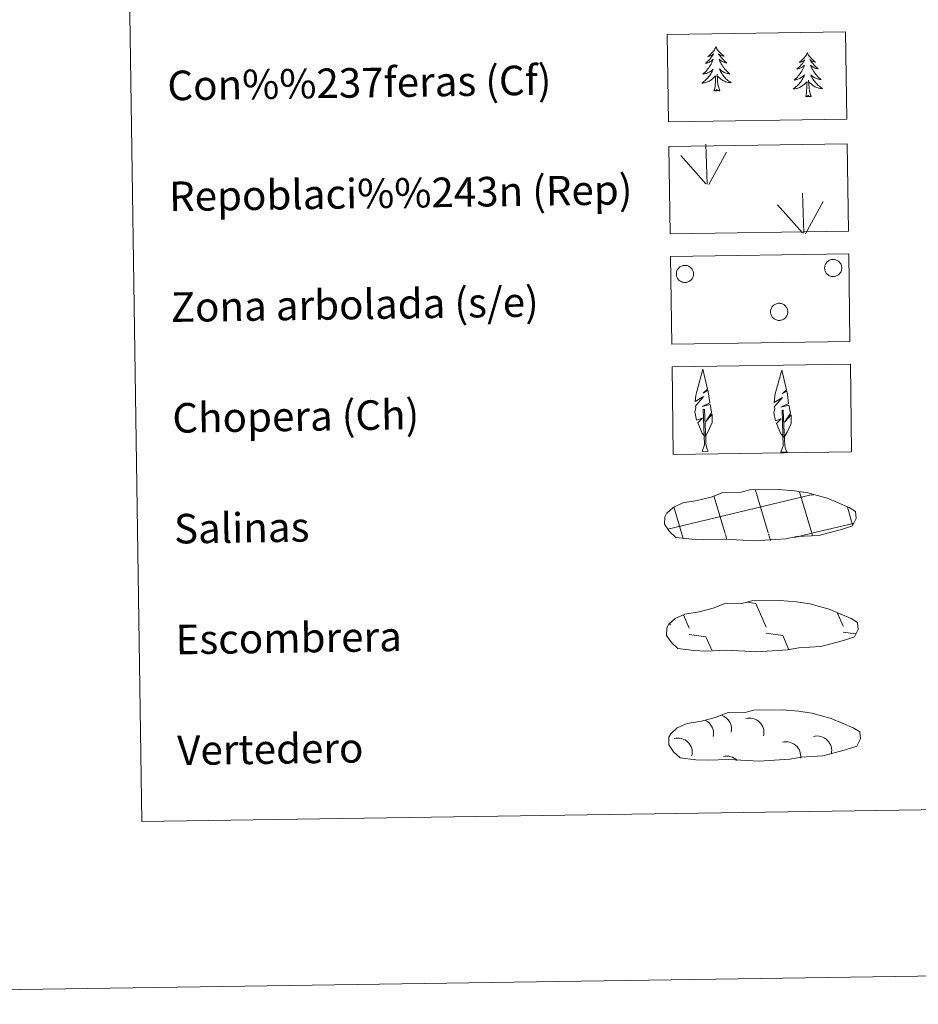
# Model space of a CAD drawing. Units: metres. Extents: x 599262 to 603761, y 4761145 to 4764181.
# Drawn here: x 599577 to 599820, y 4761145 to 4761412 of the extents above; entities that cross this region are included whole.
import ezdxf
from ezdxf.enums import TextEntityAlignment as Align

# ---------------------------------------------------------------- set-up
doc = ezdxf.new("R2010")
doc.units = ezdxf.units.M
doc.header["$MEASUREMENT"] = 0
doc.linetypes.add('DGN Style 3', pattern=[1147.6976, 819.784, -327.9136])
doc.layers.add('Nivel 63', color=7, linetype='Continuous', lineweight=0)
doc.styles.add('Style-arial', font='arial.shx', dxfattribs={"bigfont": 'arialbig.shx'})

msp = doc.modelspace()

# ---------------------------------------------------------------- linework, layer by layer
at = {"layer": 'Nivel 63', "color": 92, "linetype": 'Continuous', "lineweight": 0}
for p, q in [((599762.93, 4761367.11), (599762.58, 4761377.91)), ((599762.51, 4761367.16), (599755.75, 4761374.81)), ((599763.4, 4761366.95), (599768.14, 4761375.72)), ((599789.09, 4761353.81), (599788.73, 4761364.61)), ((599788.66, 4761353.86), (599781.9, 4761361.51)), ((599789.55, 4761353.65), (599794.29, 4761362.41)), ((599761.53, 4761294.72), (599763.22, 4761294.75)), ((599782.86, 4761294.5), (599784.55, 4761294.53))]:
    msp.add_line(p, q, dxfattribs=at)
at = {"layer": 'Nivel 63', "color": 142, "linetype": 'Continuous', "lineweight": 0}
for p, q in [((599779.44, 4761272.69), (599775.97, 4761284.28)), ((599752.22, 4761273.7), (599791.07, 4761282.95)), ((599767.75, 4761272.51), (599764.7, 4761282.72)), ((599791.23, 4761272.55), (599787.86, 4761283.8)), ((599791.07, 4761282.87), (599791.67, 4761283.01)), ((599756.15, 4761272.03), (599753.86, 4761279.71)), ((599802.27, 4761274.86), (599800.85, 4761279.63)), ((599791.23, 4761272.55), (599802.42, 4761275.21)), ((599756.39, 4761271.22), (599756.15, 4761272.03)), ((599768.22, 4761270.92), (599767.84, 4761272.2)), ((599780.05, 4761270.62), (599779.53, 4761272.38)), ((599786.56, 4761271.44), (599791.23, 4761272.55)), ((599791.43, 4761271.86), (599791.23, 4761272.55))]:
    msp.add_line(p, q, dxfattribs=at)
at = {"layer": 'Nivel 63', "color": 250, "linetype": 'Continuous', "lineweight": 0}
for p, q in [((599773.6, 4761253.9), (599776.06, 4761253.55)), ((599776.06, 4761253.55), (599778.85, 4761247.14)), ((599756.46, 4761250.47), (599758.05, 4761246.84)), ((599798.15, 4761250.92), (599799.66, 4761247.45)), ((599752.75, 4761248.25), (599752.95, 4761247.79)), ((599758.07, 4761245.19), (599762.55, 4761244.56)), ((599762.55, 4761244.56), (599764.13, 4761240.92)), ((599778.88, 4761245.5), (599783.35, 4761244.86)), ((599783.35, 4761244.86), (599785.01, 4761241.05)), ((599799.68, 4761245.81), (599803.06, 4761245.33)), ((599763.38, 4761240.96), (599763.4, 4761240.91))]:
    msp.add_line(p, q, dxfattribs=at)
at = {"layer": 'Nivel 63', "color": 92, "linetype": 'Continuous', "lineweight": 0, "flags": 128}
for points in [[(599765.27, 4761404.21), (599765.17, 4761403.98), (599765.01, 4761403.71), (599764.85, 4761403.44), (599764.67, 4761403.18), (599764.48, 4761402.93), (599764.28, 4761402.69), (599764.06, 4761402.46), (599763.84, 4761402.24), (599763.6, 4761402.03), (599763.35, 4761401.84), (599763.09, 4761401.66), (599763.29, 4761401.68), (599763.5, 4761401.72), (599763.69, 4761401.78), (599763.89, 4761401.85), (599764.07, 4761401.94), (599764.25, 4761402.04), (599764.43, 4761402.16), (599764.63, 4761402.35), (599764.59, 4761402.29), (599764.36, 4761401.94), (599764.13, 4761401.6), (599763.87, 4761401.27), (599763.61, 4761400.95), (599763.34, 4761400.64), (599763.05, 4761400.34), (599762.75, 4761400.05), (599762.44, 4761399.78), (599762.56, 4761399.8), (599762.81, 4761399.86), (599763.05, 4761399.94), (599763.29, 4761400.03), (599763.51, 4761400.14), (599763.74, 4761400.26), (599763.95, 4761400.4), (599764.15, 4761400.54), (599764.35, 4761400.7), (599764.53, 4761400.88), (599764.45, 4761400.65), (599764.3, 4761400.29), (599764.13, 4761399.93), (599763.95, 4761399.58), (599763.76, 4761399.24), (599763.55, 4761398.9), (599763.33, 4761398.58), (599763.09, 4761398.26), (599762.85, 4761397.96), (599762.59, 4761397.66), (599762.32, 4761397.38), (599762.03, 4761397.1), (599761.74, 4761396.84), (599761.94, 4761396.87), (599762.2, 4761396.92), (599762.46, 4761396.99), (599762.73, 4761397.07), (599762.98, 4761397.17), (599763.22, 4761397.28), (599763.46, 4761397.4), (599763.69, 4761397.55), (599763.92, 4761397.7), (599764.13, 4761397.87), (599764.33, 4761398.05), (599764.53, 4761398.24), (599764.39, 4761397.91), (599764.24, 4761397.58), (599764.07, 4761397.27), (599763.9, 4761396.96), (599763.71, 4761396.66), (599763.5, 4761396.37), (599763.28, 4761396.09), (599763.05, 4761395.82), (599762.81, 4761395.56), (599762.55, 4761395.31), (599762.29, 4761395.07), (599762.01, 4761394.84), (599761.73, 4761394.63), (599761.44, 4761394.43), (599761.7, 4761394.45), (599761.97, 4761394.48), (599762.23, 4761394.52), (599762.48, 4761394.58), (599762.74, 4761394.66), (599762.99, 4761394.75), (599763.23, 4761394.85), (599763.47, 4761394.97), (599763.7, 4761395.11), (599763.91, 4761395.26), (599764.12, 4761395.42), (599764.33, 4761395.59), (599765.16, 4761396.4)], [(599765.27, 4761404.21), (599765.39, 4761403.99), (599765.55, 4761403.72), (599765.72, 4761403.45), (599765.9, 4761403.2), (599766.1, 4761402.95), (599766.31, 4761402.72), (599766.53, 4761402.5), (599766.77, 4761402.28), (599767.01, 4761402.08), (599767.27, 4761401.9), (599767.53, 4761401.72), (599767.33, 4761401.74), (599767.13, 4761401.78), (599766.93, 4761401.83), (599766.73, 4761401.9), (599766.54, 4761401.98), (599766.36, 4761402.07), (599766.18, 4761402.18), (599765.97, 4761402.37), (599766.01, 4761402.31), (599766.25, 4761401.96), (599766.5, 4761401.63), (599766.76, 4761401.31), (599767.03, 4761401), (599767.31, 4761400.7), (599767.61, 4761400.41), (599767.92, 4761400.13), (599768.24, 4761399.86), (599768.11, 4761399.88), (599767.87, 4761399.94), (599767.62, 4761400.01), (599767.39, 4761400.09), (599767.15, 4761400.19), (599766.93, 4761400.31), (599766.71, 4761400.44), (599766.5, 4761400.58), (599766.3, 4761400.73), (599766.11, 4761400.9), (599766.2, 4761400.68), (599766.36, 4761400.32), (599766.54, 4761399.97), (599766.73, 4761399.62), (599766.93, 4761399.29), (599767.15, 4761398.96), (599767.38, 4761398.64), (599767.63, 4761398.33), (599767.88, 4761398.03), (599768.15, 4761397.74), (599768.43, 4761397.47), (599768.72, 4761397.2), (599769.02, 4761396.95), (599768.83, 4761396.97), (599768.56, 4761397.01), (599768.29, 4761397.07), (599768.03, 4761397.15), (599767.78, 4761397.24), (599767.53, 4761397.34), (599767.29, 4761397.46), (599767.05, 4761397.6), (599766.82, 4761397.74), (599766.6, 4761397.9), (599766.39, 4761398.08), (599766.2, 4761398.26), (599766.34, 4761397.94), (599766.5, 4761397.62), (599766.68, 4761397.31), (599766.86, 4761397), (599767.07, 4761396.71), (599767.28, 4761396.43), (599767.51, 4761396.15), (599767.75, 4761395.89), (599767.99, 4761395.63), (599768.26, 4761395.39), (599768.53, 4761395.16), (599768.81, 4761394.94), (599769.1, 4761394.74), (599769.4, 4761394.55), (599769.13, 4761394.56), (599768.87, 4761394.58), (599768.61, 4761394.62), (599768.35, 4761394.67), (599768.09, 4761394.74), (599767.84, 4761394.82), (599767.59, 4761394.92), (599767.35, 4761395.03), (599767.12, 4761395.16), (599766.9, 4761395.3), (599766.68, 4761395.46), (599766.48, 4761395.62), (599765.81, 4761396.23)], [(599790, 4761402.62), (599789.89, 4761402.4), (599789.74, 4761402.12), (599789.58, 4761401.86), (599789.4, 4761401.6), (599789.21, 4761401.35), (599789, 4761401.1), (599788.79, 4761400.88), (599788.56, 4761400.66), (599788.32, 4761400.45), (599788.08, 4761400.26), (599787.82, 4761400.07), (599788.02, 4761400.1), (599788.22, 4761400.14), (599788.42, 4761400.2), (599788.61, 4761400.27), (599788.8, 4761400.36), (599788.98, 4761400.46), (599789.15, 4761400.57), (599789.35, 4761400.77), (599789.31, 4761400.7), (599789.09, 4761400.35), (599788.85, 4761400.02), (599788.6, 4761399.69), (599788.34, 4761399.37), (599788.06, 4761399.06), (599787.77, 4761398.76), (599787.47, 4761398.47), (599787.17, 4761398.2), (599787.29, 4761398.22), (599787.54, 4761398.28), (599787.77, 4761398.36), (599788.01, 4761398.45), (599788.24, 4761398.56), (599788.46, 4761398.68), (599788.67, 4761398.81), (599788.88, 4761398.96), (599789.07, 4761399.12), (599789.26, 4761399.29), (599789.17, 4761399.07), (599789.02, 4761398.71), (599788.86, 4761398.35), (599788.68, 4761398), (599788.48, 4761397.66), (599788.28, 4761397.32), (599788.05, 4761397), (599787.82, 4761396.68), (599787.57, 4761396.37), (599787.31, 4761396.08), (599787.04, 4761395.79), (599786.76, 4761395.52), (599786.47, 4761395.26), (599786.66, 4761395.28), (599786.93, 4761395.34), (599787.19, 4761395.4), (599787.45, 4761395.49), (599787.7, 4761395.58), (599787.95, 4761395.7), (599788.19, 4761395.82), (599788.42, 4761395.96), (599788.64, 4761396.12), (599788.86, 4761396.28), (599789.06, 4761396.46), (599789.25, 4761396.65), (599789.11, 4761396.32), (599788.96, 4761396), (599788.8, 4761395.68), (599788.62, 4761395.38), (599788.43, 4761395.08), (599788.22, 4761394.78), (599788, 4761394.5), (599787.77, 4761394.23), (599787.53, 4761393.97), (599787.28, 4761393.72), (599787.01, 4761393.48), (599786.74, 4761393.26), (599786.45, 4761393.04), (599786.16, 4761392.85), (599786.43, 4761392.86), (599786.69, 4761392.89), (599786.95, 4761392.94), (599787.21, 4761393), (599787.47, 4761393.07), (599787.71, 4761393.16), (599787.95, 4761393.27), (599788.19, 4761393.39), (599788.42, 4761393.52), (599788.64, 4761393.67), (599788.85, 4761393.84), (599789.05, 4761394.01), (599789.89, 4761394.82)], [(599790, 4761402.62), (599790.11, 4761402.4), (599790.27, 4761402.13), (599790.44, 4761401.87), (599790.63, 4761401.62), (599790.83, 4761401.37), (599791.04, 4761401.14), (599791.26, 4761400.91), (599791.49, 4761400.7), (599791.73, 4761400.5), (599791.99, 4761400.31), (599792.25, 4761400.14), (599792.05, 4761400.16), (599791.85, 4761400.19), (599791.65, 4761400.25), (599791.45, 4761400.31), (599791.26, 4761400.39), (599791.08, 4761400.49), (599790.91, 4761400.6), (599790.7, 4761400.79), (599790.74, 4761400.72), (599790.97, 4761400.38), (599791.22, 4761400.05), (599791.48, 4761399.73), (599791.76, 4761399.42), (599792.04, 4761399.12), (599792.34, 4761398.82), (599792.64, 4761398.55), (599792.96, 4761398.28), (599792.84, 4761398.3), (599792.59, 4761398.36), (599792.35, 4761398.42), (599792.11, 4761398.51), (599791.88, 4761398.61), (599791.65, 4761398.72), (599791.44, 4761398.85), (599791.23, 4761399), (599791.03, 4761399.15), (599790.84, 4761399.32), (599790.93, 4761399.09), (599791.09, 4761398.74), (599791.27, 4761398.38), (599791.46, 4761398.04), (599791.66, 4761397.7), (599791.88, 4761397.38), (599792.11, 4761397.06), (599792.35, 4761396.75), (599792.61, 4761396.45), (599792.88, 4761396.16), (599793.16, 4761395.88), (599793.45, 4761395.62), (599793.75, 4761395.37), (599793.55, 4761395.39), (599793.28, 4761395.43), (599793.02, 4761395.49), (599792.76, 4761395.56), (599792.5, 4761395.66), (599792.25, 4761395.76), (599792.01, 4761395.88), (599791.77, 4761396.01), (599791.55, 4761396.16), (599791.33, 4761396.32), (599791.12, 4761396.49), (599790.92, 4761396.68), (599791.07, 4761396.35), (599791.23, 4761396.03), (599791.4, 4761395.72), (599791.59, 4761395.42), (599791.79, 4761395.13), (599792.01, 4761394.84), (599792.23, 4761394.57), (599792.47, 4761394.3), (599792.72, 4761394.05), (599792.98, 4761393.81), (599793.26, 4761393.58), (599793.54, 4761393.36), (599793.83, 4761393.16), (599794.12, 4761392.97), (599793.86, 4761392.97), (599793.59, 4761393), (599793.33, 4761393.03), (599793.07, 4761393.08), (599792.82, 4761393.15), (599792.57, 4761393.24), (599792.32, 4761393.34), (599792.08, 4761393.45), (599791.85, 4761393.58), (599791.62, 4761393.72), (599791.41, 4761393.87), (599791.2, 4761394.04), (599790.54, 4761394.65)], [(599764.83, 4761392.35), (599765.06, 4761393.47), (599765.15, 4761395.21), (599765.19, 4761395.65), (599765.24, 4761396.37)], [(599766.3, 4761392.37), (599765.85, 4761393.8), (599765.74, 4761394.7), (599765.68, 4761395.65), (599765.57, 4761396.82)], [(599789.56, 4761390.76), (599789.78, 4761391.89), (599789.87, 4761393.63), (599789.91, 4761394.06), (599789.97, 4761394.79)], [(599791.03, 4761390.79), (599790.57, 4761392.22), (599790.47, 4761393.12), (599790.41, 4761394.07), (599790.29, 4761395.23)], [(599766.3, 4761392.37), (599766.13, 4761392.3), (599766.11, 4761392.54), (599765.92, 4761392.31), (599765.79, 4761392.51), (599765.67, 4761392.4), (599765.41, 4761392.35), (599765.6, 4761392.74), (599765.21, 4761392.36), (599765.03, 4761392.3), (599764.99, 4761392.46), (599764.83, 4761392.35)], [(599791.03, 4761390.79), (599790.85, 4761390.72), (599790.83, 4761390.95), (599790.64, 4761390.73), (599790.52, 4761390.93), (599790.4, 4761390.82), (599790.13, 4761390.76), (599790.32, 4761391.16), (599789.94, 4761390.77), (599789.75, 4761390.72), (599789.71, 4761390.88), (599789.56, 4761390.76)], [(599762.29, 4761298.76), (599761.51, 4761299.68), (599760.35, 4761302.46), (599761.6, 4761303.76), (599760.04, 4761303.23), (599759.61, 4761305.42), (599759.84, 4761306.57), (599759.73, 4761306.98), (599761.95, 4761309.56), (599759.67, 4761308.23), (599759.86, 4761309.87), (599759.98, 4761310.57), (599761.74, 4761316.98), (599763.04, 4761311.59), (599761.84, 4761310.54), (599763.12, 4761311.29), (599763.31, 4761310.35), (599763.59, 4761307.88), (599761.55, 4761306.9), (599763.7, 4761307.46), (599764.11, 4761305.37), (599763.99, 4761305.1), (599762.51, 4761302.85), (599764.27, 4761304.81), (599764.26, 4761302.52), (599763.22, 4761300.16), (599762.45, 4761298.76)], [(599783.62, 4761298.54), (599782.84, 4761299.46), (599781.67, 4761302.24), (599782.93, 4761303.54), (599781.37, 4761303.01), (599780.94, 4761305.2), (599781.17, 4761306.35), (599781.06, 4761306.76), (599783.28, 4761309.34), (599781, 4761308.01), (599781.2, 4761309.65), (599781.31, 4761310.35), (599783.07, 4761316.75), (599784.37, 4761311.37), (599783.17, 4761310.32), (599784.45, 4761311.07), (599784.64, 4761310.13), (599784.92, 4761307.66), (599782.88, 4761306.68), (599785.02, 4761307.24), (599785.44, 4761305.15), (599785.33, 4761304.87), (599783.84, 4761302.63), (599785.6, 4761304.59), (599785.59, 4761302.3), (599784.55, 4761299.94), (599783.78, 4761298.54)], [(599761.53, 4761294.72), (599762.15, 4761296.47), (599761.85, 4761306.13), (599762.15, 4761306.09), (599762.52, 4761297.89), (599762.58, 4761296.86), (599762.7, 4761295.94), (599762.89, 4761295.34), (599763.22, 4761294.75)], [(599782.86, 4761294.5), (599783.48, 4761296.25), (599783.18, 4761305.91), (599783.48, 4761305.87), (599783.85, 4761297.67), (599783.91, 4761296.64), (599784.03, 4761295.72), (599784.22, 4761295.12), (599784.55, 4761294.53)]]:
    msp.add_lwpolyline(points, dxfattribs=at)
for points in [[(599794.81, 4761345.18), (599794.9, 4761345.39), (599795.02, 4761345.6), (599795.15, 4761345.79), (599795.3, 4761345.96), (599795.46, 4761346.13), (599795.64, 4761346.27), (599795.84, 4761346.4), (599796.05, 4761346.5), (599796.26, 4761346.58), (599796.48, 4761346.65), (599796.71, 4761346.69), (599796.94, 4761346.7), (599797.17, 4761346.7), (599797.4, 4761346.67), (599797.63, 4761346.62), (599797.85, 4761346.54), (599798.06, 4761346.45), (599798.26, 4761346.33), (599798.45, 4761346.2), (599798.62, 4761346.04), (599798.78, 4761345.87), (599798.92, 4761345.69), (599799.04, 4761345.49), (599799.14, 4761345.28), (599799.22, 4761345.06), (599799.27, 4761344.84), (599799.31, 4761344.61), (599799.32, 4761344.38), (599799.31, 4761344.14), (599799.27, 4761343.92), (599799.21, 4761343.69), (599799.13, 4761343.47), (599799.03, 4761343.26), (599798.91, 4761343.07), (599798.77, 4761342.88), (599798.61, 4761342.71), (599798.44, 4761342.56), (599798.25, 4761342.43), (599798.05, 4761342.31), (599797.84, 4761342.22), (599797.62, 4761342.14), (599797.39, 4761342.09), (599797.16, 4761342.06), (599796.93, 4761342.06), (599796.7, 4761342.08), (599796.47, 4761342.12), (599796.25, 4761342.18), (599796.03, 4761342.26), (599795.83, 4761342.37), (599795.63, 4761342.5), (599795.45, 4761342.64), (599795.29, 4761342.8), (599795.14, 4761342.98), (599795.01, 4761343.17), (599794.9, 4761343.38), (599794.81, 4761343.59), (599794.74, 4761343.81), (599794.7, 4761344.04), (599794.67, 4761344.27), (599794.67, 4761344.5), (599794.7, 4761344.73), (599794.75, 4761344.96)], [(599754.71, 4761343.58), (599754.8, 4761343.79), (599754.92, 4761344), (599755.05, 4761344.19), (599755.2, 4761344.37), (599755.36, 4761344.53), (599755.54, 4761344.67), (599755.74, 4761344.8), (599755.95, 4761344.9), (599756.16, 4761344.99), (599756.38, 4761345.05), (599756.61, 4761345.09), (599756.84, 4761345.1), (599757.07, 4761345.1), (599757.3, 4761345.07), (599757.53, 4761345.02), (599757.75, 4761344.94), (599757.96, 4761344.85), (599758.16, 4761344.73), (599758.35, 4761344.6), (599758.52, 4761344.44), (599758.68, 4761344.27), (599758.82, 4761344.09), (599758.94, 4761343.89), (599759.04, 4761343.68), (599759.12, 4761343.46), (599759.17, 4761343.24), (599759.21, 4761343.01), (599759.22, 4761342.78), (599759.21, 4761342.54), (599759.17, 4761342.32), (599759.11, 4761342.09), (599759.03, 4761341.87), (599758.93, 4761341.67), (599758.81, 4761341.47), (599758.67, 4761341.28), (599758.51, 4761341.11), (599758.34, 4761340.96), (599758.15, 4761340.83), (599757.95, 4761340.71), (599757.74, 4761340.62), (599757.52, 4761340.54), (599757.29, 4761340.49), (599757.06, 4761340.46), (599756.83, 4761340.46), (599756.6, 4761340.48), (599756.37, 4761340.52), (599756.15, 4761340.58), (599755.93, 4761340.67), (599755.73, 4761340.77), (599755.53, 4761340.9), (599755.35, 4761341.04), (599755.19, 4761341.2), (599755.04, 4761341.38), (599754.91, 4761341.57), (599754.8, 4761341.78), (599754.71, 4761341.99), (599754.64, 4761342.21), (599754.6, 4761342.44), (599754.57, 4761342.67), (599754.57, 4761342.9), (599754.6, 4761343.13), (599754.65, 4761343.36)], [(599780.2, 4761333.31), (599780.29, 4761333.52), (599780.4, 4761333.73), (599780.53, 4761333.92), (599780.68, 4761334.1), (599780.85, 4761334.26), (599781.03, 4761334.4), (599781.22, 4761334.52), (599781.43, 4761334.63), (599781.65, 4761334.72), (599781.87, 4761334.78), (599782.1, 4761334.82), (599782.33, 4761334.83), (599782.56, 4761334.83), (599782.79, 4761334.8), (599783.02, 4761334.75), (599783.23, 4761334.67), (599783.45, 4761334.58), (599783.65, 4761334.46), (599783.83, 4761334.32), (599784.01, 4761334.17), (599784.17, 4761334), (599784.3, 4761333.82), (599784.42, 4761333.62), (599784.52, 4761333.41), (599784.6, 4761333.19), (599784.66, 4761332.97), (599784.69, 4761332.74), (599784.71, 4761332.5), (599784.69, 4761332.27), (599784.66, 4761332.04), (599784.6, 4761331.82), (599784.52, 4761331.6), (599784.42, 4761331.4), (599784.3, 4761331.2), (599784.16, 4761331.01), (599784, 4761330.84), (599783.83, 4761330.69), (599783.64, 4761330.56), (599783.44, 4761330.44), (599783.23, 4761330.35), (599783.01, 4761330.27), (599782.78, 4761330.22), (599782.55, 4761330.19), (599782.32, 4761330.19), (599782.09, 4761330.21), (599781.86, 4761330.25), (599781.64, 4761330.31), (599781.42, 4761330.4), (599781.21, 4761330.5), (599781.02, 4761330.63), (599780.84, 4761330.77), (599780.67, 4761330.93), (599780.53, 4761331.11), (599780.4, 4761331.3), (599780.29, 4761331.51), (599780.2, 4761331.72), (599780.13, 4761331.94), (599780.08, 4761332.17), (599780.06, 4761332.4), (599780.06, 4761332.63), (599780.08, 4761332.86), (599780.13, 4761333.09)]]:
    msp.add_lwpolyline(points, close=True, dxfattribs=at)
at = {"layer": 'Nivel 63', "color": 250, "linetype": 'DGN Style 3', "lineweight": 0, "flags": 128}
for points in [[(599758.76, 4761270.94), (599761.95, 4761270.77), (599767.64, 4761271), (599775.83, 4761270.54), (599784.15, 4761271.1), (599787.18, 4761271.65), (599793.1, 4761271.96), (599799.23, 4761273.59), (599802.26, 4761274.58), (599803.24, 4761276.57), (599803.05, 4761278.47), (599801.32, 4761279.54), (599795.37, 4761282.08), (599790.12, 4761283.53), (599786.53, 4761284.06), (599782.09, 4761284.44), (599774.45, 4761284.32), (599771.74, 4761283.63), (599767.45, 4761283.71), (599763.96, 4761282.34), (599760.23, 4761281.41), (599756.35, 4761280.77), (599753.72, 4761279.56), (599752.03, 4761278), (599752.03, 4761278.07), (599751.42, 4761277.04), (599751.37, 4761275), (599752.72, 4761273.04), (599754.46, 4761271.46), (599758.76, 4761270.94)], [(599759.28, 4761240.86), (599762.48, 4761240.69), (599768.16, 4761240.92), (599776.35, 4761240.46), (599784.68, 4761241.02), (599787.71, 4761241.57), (599793.62, 4761241.88), (599799.75, 4761243.5), (599802.78, 4761244.5), (599803.76, 4761246.49), (599803.58, 4761248.38), (599801.85, 4761249.46), (599795.89, 4761252), (599790.65, 4761253.45), (599787.05, 4761253.98), (599782.61, 4761254.36), (599774.98, 4761254.24), (599772.26, 4761253.55), (599767.97, 4761253.63), (599764.49, 4761252.26), (599760.76, 4761251.33), (599756.87, 4761250.69), (599754.25, 4761249.48), (599752.55, 4761247.92), (599752.55, 4761247.99), (599751.95, 4761246.96), (599751.9, 4761244.91), (599753.25, 4761242.96), (599754.99, 4761241.38), (599759.28, 4761240.86)], [(599759.87, 4761211.27), (599763.07, 4761211.1), (599768.75, 4761211.33), (599776.94, 4761210.87), (599785.27, 4761211.43), (599788.3, 4761211.99), (599794.21, 4761212.3), (599800.35, 4761213.92), (599803.37, 4761214.92), (599804.35, 4761216.9), (599804.17, 4761218.8), (599802.44, 4761219.87), (599796.48, 4761222.41), (599791.24, 4761223.87), (599787.65, 4761224.4), (599783.2, 4761224.77), (599775.57, 4761224.66), (599772.85, 4761223.96), (599768.56, 4761224.04), (599765.08, 4761222.68), (599761.35, 4761221.74), (599757.47, 4761221.1), (599754.83, 4761219.89), (599753.14, 4761218.34), (599753.14, 4761218.41), (599752.53, 4761217.37), (599752.49, 4761215.33), (599753.84, 4761213.38), (599755.58, 4761211.8), (599759.87, 4761211.27)]]:
    msp.add_lwpolyline(points, dxfattribs=at)
at = {"layer": 'Nivel 63', "color": 250, "linetype": 'Continuous', "lineweight": 0, "extrusion": (0, 0, -1)}
for centre, start, end in [((-599765.55, 4761219.54, -0.01), 109.2615, 192.5342), ((-599774.32, 4761218.58, -0.01), 75.7698, 192.5365), ((-599760.69, 4761218.37, -0.01), 116.3804, 192.5144), ((-599792.64, 4761213.74, -0.01), 75.7715, 192.5226), ((-599754.93, 4761213.18, -0.01), 75.7715, 192.5226), ((-599784.27, 4761212.16, -0.01), 75.7692, 186.3743), ((-599768.27, 4761208.27, -0.01), 75.769, 134.8441)]:
    msp.add_arc(centre, 3.96, start, end, dxfattribs=at)
at = {"layer": 'Nivel 63', "color": 7, "linetype": 'Continuous', "lineweight": 0}
for points in [[(599306.12, 4761145.05), (599261.98, 4764114.71), (603716.52, 4764180.99), (603760.65, 4761211.32)], [(599584.9, 4762881.45), (600030.78, 4762888.09), (600055.85, 4761201.21), (599609.97, 4761194.58)]]:
    msp.add_3dface(points, dxfattribs=at)
at = {"layer": 'Nivel 63', "color": 92, "linetype": 'DGN Style 3', "lineweight": 0}
for points in [[(599752.11, 4761407.62), (599800.35, 4761408.34), (599800.71, 4761384.63), (599752.46, 4761383.91)], [(599752.51, 4761377.31), (599800.76, 4761378.03), (599801.11, 4761354.31), (599752.87, 4761353.59)], [(599752.95, 4761347.47), (599801.2, 4761348.18), (599801.55, 4761324.47), (599753.31, 4761323.75)], [(599753.4, 4761317.62), (599801.65, 4761318.34), (599802, 4761294.62), (599753.75, 4761293.91)]]:
    msp.add_3dface(points, dxfattribs=at)

# ---------------------------------------------------------------- texts
at = {"layer": 'Nivel 63', "color": 7, "linetype": 'Continuous', "lineweight": 0, "style": 'Style-arial'}
for s, p in [('Con%%237feras (Cf)', (599616.85, 4761393.75)), ('Repoblaci%%243n (Rep)', (599617.29, 4761363.76)), ('Zona arbolada (s/e)', (599617.74, 4761333.76)), ('Chopera (Ch)', (599618.19, 4761303.76)), ('Salinas', (599618.63, 4761273.77)), ('Escombrera', (599619.07, 4761243.77)), ('Vertedero', (599619.52, 4761213.78))]:
    msp.add_text(s, height=7.999, rotation=0.8524, dxfattribs=at).set_placement(p, align=Align.MIDDLE_LEFT)

doc.saveas('drawing.dxf')
